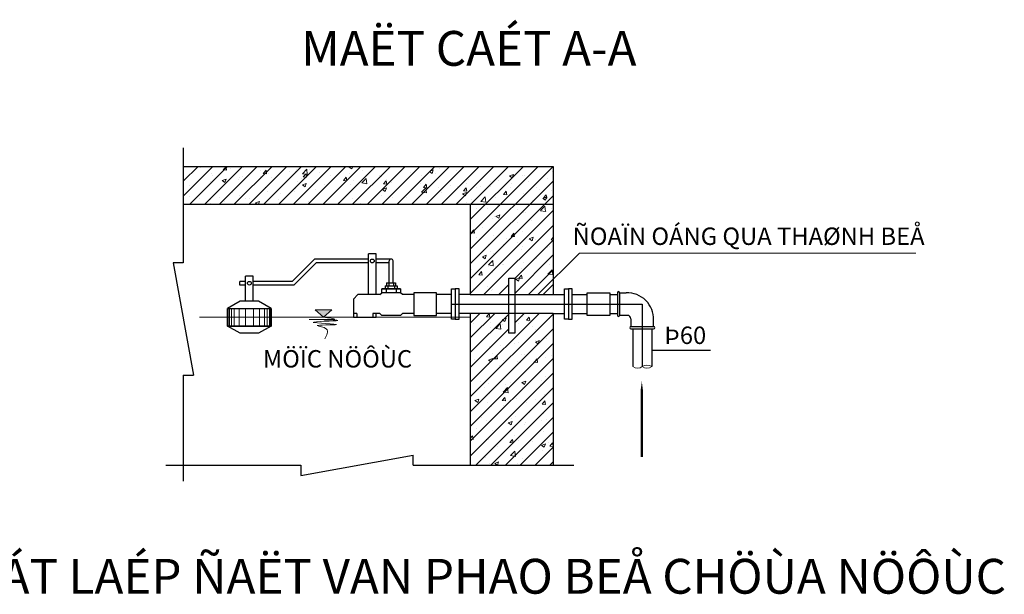
# Model space of a CAD drawing. Units: millimetres. Extents: x -65979 to 563533, y -720976 to -316128.
# Drawn here: x 292590 to 311902, y -473324 to -462048 of the extents above; entities that cross this region are included whole.
import ezdxf
from ezdxf.enums import TextEntityAlignment as Align

# ---------------------------------------------------------------- set-up
doc = ezdxf.new("R2010")
doc.units = ezdxf.units.MM
doc.header["$LTSCALE"] = 75
doc.linetypes.add('CENTER2', pattern=[28.575, 19.05, -3.175, 3.175, -3.175])
for name, color, linetype, lineweight in [('00.text', 9, 'cap_nuoc', 9), ('7thay', 7, 'Continuous', 9), ('8manh', 8, 'Continuous', 9), ('ONG CAP NUOC', 2, 'Continuous', 20)]:
    doc.layers.add(name, color=color, linetype=linetype, lineweight=lineweight)
for name, color, linetype in [('A-TRUC', 57, 'CENTER2'), ('CAP-NUOC', 90, 'Continuous'), ('CAPNUOC', 3, 'Continuous'), ('cot', 1, 'Continuous'), ('KT', 9, 'Continuous')]:
    doc.layers.add(name, color=color, linetype=linetype)
doc.styles.add('3-Kich thuoc', font='vhelvcn.ttf', dxfattribs={"height": 200})
doc.styles.add('DK', font='vaptimn.ttf')
doc.linetypes.add('cap_nuoc', pattern='A,0.5,-0.2,["CN",Standard,S=0.1,R=0,X=-0.1,Y=-0.05],-0.2', length=0.9)
doc.dimstyles.new('2-TL200', dxfattribs={"dimtxt": 200, "dimasz": 1, "dimexe": 50, "dimexo": 100, "dimgap": 50, "dimtad": 1, "dimdec": 0, "dimlfac": 2, "dimdsep": 46, "dimtxsty": '3-Kich thuoc', "dimblk": 'DOT', "dimcen": 75, "dimdle": 200, "dimclrd": 9, "dimclre": 9, "dimclrt": 102, "dimadec": 0, "dimazin": 0, "dimtfac": 6, "dimtdec": 0, "dimtix": 1, "dimtmove": 2, "dimatfit": 3, "dimldrblk": 'mten', "dimfxl": 1, "dimtolj": 1, "dimtzin": 0, "dimarcsym": 0})

# ---------------------------------------------------------------- blocks, each defined once
blk = doc.blocks.new('mten')
at = {"layer": 'KT'}
blk.add_lwpolyline([(0, 0, 0, 1, 0), (-3, 0, 0.819, 0.819, 0)], format="xyseb", dxfattribs=at)

msp = doc.modelspace()

# ---------------------------------------------------------------- hatches: boundary and pattern name
at = {"layer": 'ONG CAP NUOC', "linetype": 'Continuous', "ltscale": 10}
h = msp.add_hatch(dxfattribs=at)
h.set_pattern_fill('ANSI31', color=8, scale=1641.021952, style=0)
h.set_pattern_definition([(45, (295798.67, -464928.4), (-145.047, 145.047), [])])
h.paths.add_polyline_path([(303055.9333, -464928.3946), (295798.6657, -464928.3946), (295798.6657, -465668.0023), (303055.9333, -465668.0023)])
h.paths.add_polyline_path([(303055.9333, -465668.0023), (301428.7964, -465668.0023), (301428.7964, -467443.0608), (302182.5872, -467443.0608), (302182.5872, -467118.0981), (302302.1425, -467118.0981), (302302.1425, -467443.0608), (303055.9333, -467443.0608)])
h.paths.add_polyline_path([(303055.9333, -467812.8646), (302302.1425, -467812.8646), (302302.1425, -468199.0921), (302182.5872, -468199.0921), (302182.5872, -467812.8646), (301428.7964, -467812.8646), (301428.7964, -470792.3215), (303055.9333, -470792.3215)])
h = msp.add_hatch(dxfattribs=at)
h.set_pattern_fill('AR-CONC', color=8, scale=109.401463, style=0)
h.set_pattern_definition([(50, (295798.67, -464928.4), (784.693, -68.65), [82.05, -902.56]), (355, (295798.7, -464928.4), (-151.796, 822.91), [65.64, -722.05]), (100.451, (295864.06, -464934.1), (632.9, 754.26), [69.73, -767.06]), (46.184, (295798.7, -464709.6), (1167.58, -181.08), [123.08, -1353.84]), (96.636, (295896, -464724.7), (1022.53, 1065.7), [104.6, -1150.59]), (351.184, (295798.7, -464709.6), (1022.53, 1065.7), [98.46, -1083.07]), (21, (295908.07, -464764.3), (653.025, -440.47), [82.05, -902.56]), (326, (295908.1, -464764.3), (266.19, 793.325), [65.64, -722.05]), (71.451, (295962.5, -464801), (919.216, 352.85), [69.73, -767.06]), (37.5, (295798.67, -464928.4), (13.303, 364.191), [0, -713.298, 0, -732.99, 0, -724.785]), (7.5, (295798.67, -464928.4), (287.802, 431.492), [0, -417.914, 0, -696.887, 0, -276.239]), (327.5, (295554.7, -464928.4), (584.01, -24.675), [0, -273.504, 0, -853.331, 0, -1132.305]), (317.5, (295445.3, -464928.4), (638.014, 109.516), [0, -355.555, 0, -566.7, 0, -804.1])])
h.paths.add_polyline_path([(303055.9333, -464928.3946), (295798.6657, -464928.3946), (295798.6657, -465668.0023), (303055.9333, -465668.0023)])
h.paths.add_polyline_path([(303055.9333, -465668.0023), (301428.7964, -465668.0023), (301428.7964, -467443.0608), (302182.5872, -467443.0608), (302182.5872, -467118.0981), (302302.1425, -467118.0981), (302302.1425, -467443.0608), (303055.9333, -467443.0608)])
h.paths.add_polyline_path([(303055.9333, -467812.8646), (302302.1425, -467812.8646), (302302.1425, -468199.0921), (302182.5872, -468199.0921), (302182.5872, -467812.8646), (301428.7964, -467812.8646), (301428.7964, -470792.3215), (303055.9333, -470792.3215)])

# ---------------------------------------------------------------- linework, layer by layer
at = {"layer": '7thay'}
for p, q in [((298383.5665, -467740.5255), (298710.6384, -467740.5255)), ((298547.1025, -467886.8254), (298383.5665, -467740.5255)), ((298710.6384, -467740.5255), (298547.1025, -467886.8254)), ((298547.1025, -467886.8254), (298547.1025, -467886.8254))]:
    msp.add_line(p, q, dxfattribs=at)
msp.add_solid([(298383.5665, -467740.5255), (298710.6384, -467740.5255), (298547.1025, -467886.8254)], dxfattribs=at)
at = {"layer": '8manh'}
for p, q in [((296679.5711, -467712.4214), (296679.5711, -468061.2294)), ((296703.1939, -467712.4214), (296703.1939, -468061.2294)), ((296742.5649, -467712.4214), (296742.5649, -468061.2294)), ((296799.6527, -467712.4214), (296799.6527, -468061.2294)), ((296896.1118, -467712.4214), (296896.1118, -468061.2294)), ((297016.1934, -467712.4214), (297016.1934, -468061.2294)), ((297173.6313, -467712.4214), (297173.6313, -468061.2294)), ((297293.7129, -467712.4214), (297293.7129, -468061.2294)), ((297390.172, -467712.4214), (297390.172, -468061.2294)), ((297447.2599, -467712.4214), (297447.2599, -468061.2294)), ((297486.6309, -467712.4214), (297486.6309, -468061.2294)), ((297510.2536, -467712.4214), (297510.2536, -468061.2294)), ((296117.0268, -467886.8254), (301428.7964, -467886.8254))]:
    msp.add_line(p, q, dxfattribs=at)
for centre, radius, start, end in [((304708.9565, -468753.7893), 134.5892, 226.6138156, 313.3861844), ((304893.8584, -469010.5094), 183.8454, 59.80971737, 120.19028263), ((304893.8584, -468753.7919), 134.5873, 226.61305741, 313.38694259)]:
    msp.add_arc(centre, radius, start, end, dxfattribs=at)
at = {"layer": 'A-TRUC', "ltscale": 3.5}
for p, q in [((301058.9926, -467627.9627), (304801.4075, -467627.9627)), ((304801.4075, -467627.9627), (304801.4075, -468851.6007))]:
    msp.add_line(p, q, dxfattribs=at)
at = {"layer": 'CAPNUOC', "color": 3, "linetype": 'Continuous', "ltscale": 2}
for p, q in [((298372.8406, -466745.8089), (297935.6521, -467182.9974)), ((299431.8557, -466745.8089), (298372.8406, -466745.8089)), ((299431.8557, -467443.0608), (299431.8557, -466642.7614)), ((299579.7772, -466642.7614), (299431.8557, -466642.7614)), ((299579.7772, -467443.0608), (299579.7772, -466642.7614)), ((299875.6203, -466745.8089), (299579.7772, -466745.8089)), ((298403.4762, -466819.7697), (297966.2877, -467256.9582)), ((299431.8557, -466819.7697), (298403.4762, -466819.7697)), ((299838.6399, -466819.7697), (299579.7772, -466819.7697)), ((299838.6399, -467213.7824), (299838.6399, -466782.7893)), ((299912.6007, -467213.7824), (299912.6007, -466782.7893)), ((297020.9516, -467571.5503), (297020.9516, -467079.9499)), ((297168.8731, -467079.9499), (297020.9516, -467079.9499)), ((297168.8731, -467571.5503), (297168.8731, -467079.9499)), ((302182.5872, -467118.0981), (302302.1425, -467118.0981)), ((302182.5872, -468199.0921), (302182.5872, -467118.0981)), ((302302.1425, -467118.0981), (302302.1425, -468199.0921)), ((297020.9516, -467182.9974), (296907.2726, -467182.9974)), ((296907.2726, -467256.9582), (296907.2726, -467182.9974)), ((297020.9516, -467256.9582), (296907.2726, -467256.9582)), ((297935.6521, -467182.9974), (297168.8731, -467182.9974)), ((297966.2877, -467256.9582), (297168.8731, -467256.9582)), ((300060.5222, -467332.1196), (299690.7184, -467332.1196)), ((299690.7184, -467332.1196), (300060.5222, -467332.1196)), ((299690.7184, -467406.0804), (299690.7184, -467332.1196)), ((299757.2612, -467272.951), (299993.9794, -467272.951)), ((299757.2612, -467272.951), (299757.2612, -467332.1196)), ((299775.0424, -467332.1196), (299775.0424, -467406.0804)), ((299787.5179, -467213.7824), (299963.7226, -467213.7824)), ((299787.5179, -467213.7824), (299787.5179, -467272.951)), ((299811.2438, -467272.951), (299811.2438, -467332.1196)), ((299832.0416, -467213.7824), (299832.0416, -467272.951)), ((299919.1989, -467213.7824), (299919.1989, -467272.951)), ((299939.9967, -467272.951), (299939.9967, -467332.1196)), ((299963.7226, -467213.7824), (299963.7226, -467272.951)), ((299976.1982, -467332.1196), (299976.1982, -467406.0804)), ((299993.9794, -467272.951), (299993.9794, -467332.1196)), ((300060.5222, -467332.1196), (300060.5222, -467406.0804)), ((301058.9926, -467923.8058), (301058.9926, -467332.1196)), ((301058.9926, -467332.1196), (301132.9533, -467332.1196)), ((301206.9141, -467332.1196), (301132.9533, -467332.1196)), ((301132.9533, -467332.1196), (301132.9533, -467923.8058)), ((301132.9533, -467332.1196), (301132.9533, -467923.8058)), ((301206.9141, -467923.8058), (301206.9141, -467332.1196)), ((303277.8156, -467332.1196), (303351.7764, -467332.1196)), ((303277.8156, -467923.8058), (303277.8156, -467332.1196)), ((303351.7764, -467332.1196), (303351.7764, -467923.8058)), ((303425.7372, -467332.1196), (303351.7764, -467332.1196)), ((303351.7764, -467332.1196), (303351.7764, -467923.8058)), ((303425.7372, -467923.8058), (303425.7372, -467332.1196)), ((299225.572, -467443.0608), (299136.0126, -467532.6202)), ((299136.0126, -467532.6202), (299136.0126, -467886.8254)), ((299579.7772, -467443.0608), (299225.572, -467443.0608)), ((299653.738, -467443.0608), (299579.7772, -467443.0608)), ((299653.738, -467443.0608), (299690.7184, -467406.0804)), ((300060.5222, -467406.0804), (299690.7184, -467406.0804)), ((300060.5222, -467406.0804), (299690.7184, -467406.0804)), ((300097.5026, -467443.0608), (300060.5222, -467406.0804)), ((300319.3849, -467443.0608), (300097.5026, -467443.0608)), ((300763.1495, -467406.0804), (300319.3849, -467406.0804)), ((300319.3849, -467406.0804), (300319.3849, -467849.845)), ((300763.1495, -467849.845), (300763.1495, -467406.0804)), ((301058.9926, -467443.0608), (300763.1495, -467443.0608)), ((301428.7964, -467443.0608), (301206.9141, -467443.0608)), ((301428.7964, -467443.0608), (303055.9333, -467443.0608)), ((303055.9333, -467443.0608), (303277.8156, -467443.0608)), ((303425.7372, -467443.0608), (303721.5802, -467443.0608)), ((303721.5802, -467406.0804), (304165.3448, -467406.0804)), ((303721.5802, -467849.845), (303721.5802, -467406.0804)), ((304165.3448, -467406.0804), (304165.3448, -467849.845)), ((304165.3448, -467443.0608), (304313.2664, -467443.0608)), ((304313.2664, -467406.0804), (304313.2664, -467849.845)), ((304357.6428, -467406.0804), (304357.6428, -467849.845)), ((304357.6428, -467406.0804), (304487.3083, -467406.0804)), ((296917.3456, -467571.5503), (296664.6816, -467712.4214)), ((296664.6816, -467712.4214), (297525.1431, -467712.4214)), ((296664.6816, -468061.2294), (296664.6816, -467712.4214)), ((296664.6816, -467712.4214), (297525.1431, -467712.4214)), ((297272.4791, -467571.5503), (296917.3456, -467571.5503)), ((297525.1431, -467712.4214), (297272.4791, -467571.5503)), ((297525.1431, -467712.4214), (297525.1431, -468061.2294)), ((299200.7336, -467812.8646), (299136.0126, -467812.8646)), ((299136.0126, -467886.8254), (299579.7772, -467886.8254)), ((299200.7336, -467812.8646), (299200.7336, -467886.8254)), ((299653.738, -467812.8646), (299515.0562, -467812.8646)), ((299515.0562, -467812.8646), (299515.0562, -467886.8254)), ((299579.7772, -467886.8254), (299579.7772, -467812.8646)), ((299653.738, -467812.8646), (299690.7184, -467849.845)), ((300060.5222, -467849.845), (299690.7184, -467849.845)), ((300097.5026, -467812.8646), (300060.5222, -467849.845)), ((300319.3849, -467812.8646), (300097.5026, -467812.8646)), ((300319.3849, -467849.845), (300763.1495, -467849.845)), ((301058.9926, -467812.8646), (300763.1495, -467812.8646)), ((301132.9533, -467923.8058), (301058.9926, -467923.8058)), ((301132.9533, -467923.8058), (301206.9141, -467923.8058)), ((301428.7964, -467812.8646), (301206.9141, -467812.8646)), ((303055.9333, -467812.8646), (301428.7964, -467812.8646)), ((303055.9333, -467812.8646), (303277.8156, -467812.8646)), ((303351.7764, -467923.8058), (303277.8156, -467923.8058)), ((303351.7764, -467923.8058), (303425.7372, -467923.8058)), ((303425.7372, -467812.8646), (303721.5802, -467812.8646)), ((304165.3448, -467849.845), (303721.5802, -467849.845)), ((304165.3448, -467812.8646), (304313.2664, -467812.8646)), ((304508.3125, -467849.5657), (304357.6428, -467849.5657)), ((304579.8045, -467921.0576), (304579.8045, -468071.7273)), ((297525.1431, -468061.2294), (296664.6816, -468061.2294)), ((296664.6816, -468061.2294), (297525.1431, -468061.2294)), ((296917.3456, -468202.1005), (296664.6816, -468061.2294)), ((297525.1431, -468061.2294), (297272.4791, -468202.1005)), ((304579.5251, -468071.7273), (305023.2898, -468071.7273)), ((304579.5251, -468116.1038), (305023.2898, -468116.1038)), ((304616.5055, -468116.1038), (304616.5055, -468851.6007)), ((304986.3094, -468116.1038), (304986.3094, -468851.6007)), ((305023.2898, -468071.7273), (305023.2898, -467942.0618)), ((297272.4791, -468202.1005), (296917.3456, -468202.1005)), ((302302.1425, -468199.0921), (302182.5872, -468199.0921))]:
    msp.add_line(p, q, dxfattribs=at)
for centre in [(299505.8164, -466782.7893), (297094.9124, -467219.9778)]:
    msp.add_circle(centre, 36.9804, dxfattribs=at)
for centre, radius, start, end in [((299875.6203, -466782.7893), 36.9804, 0, 180), ((304335.4546, -467406.0804), 22.1882, 0, 180), ((304335.4546, -467406.0804), 22.1882, 0, 180), ((304505.6814, -467923.6887), 517.9343, 357.96707057, 92.03292946), ((304335.4546, -467849.845), 22.1882, 180, 0), ((304505.6814, -467923.6887), 74.1697, 2.03292943, 87.96707054), ((304579.5251, -468093.9155), 22.1882, 90, 270), ((304579.5251, -468093.9155), 22.1882, 90, 270), ((305023.2898, -468093.9155), 22.1882, 270, 90)]:
    msp.add_arc(centre, radius, start, end, dxfattribs=at)
at = {"layer": 'cot', "color": 9, "linetype": 'Continuous', "ltscale": 10}
for p, q in [((295798.6657, -464563.9595), (295798.6657, -466819.4074)), ((295798.6657, -466819.4074), (295599.8286, -466819.4074)), ((295599.8286, -466819.4074), (295997.5029, -469020.5648)), ((295798.6657, -469020.5648), (295798.6657, -471103.8422)), ((295798.6657, -469020.5648), (295997.5029, -469020.5648)), ((298105.8058, -470991.1587), (300306.9633, -470593.4844)), ((300306.9633, -470792.3215), (300306.9633, -470593.4844)), ((295453.2306, -470792.3215), (298105.8058, -470792.3215)), ((298105.8058, -470792.3215), (298105.8058, -470991.1587)), ((300306.9633, -470792.3215), (303458.9562, -470792.3215))]:
    msp.add_line(p, q, dxfattribs=at)
at = {"layer": 'cot', "color": 1, "linetype": 'Continuous', "ltscale": 2}
for p, q in [((295798.6657, -464928.3946), (303055.9333, -464928.3946)), ((303055.9333, -464928.3946), (303055.9333, -467443.0608)), ((295798.6657, -465668.0023), (303055.9333, -465668.0023)), ((301428.7964, -465668.0023), (301428.7964, -467443.0608)), ((301428.7964, -467812.8646), (301428.7964, -470792.3215)), ((303055.9333, -467812.8646), (303055.9333, -470792.3215))]:
    msp.add_line(p, q, dxfattribs=at)
at = {"layer": 'ONG CAP NUOC', "color": 8, "linetype": 'Continuous', "ltscale": 10}
msp.add_line((303569.4517, -466626.7891), (310164.9502, -466626.7891), dxfattribs=at)
at = {"layer": 'ONG CAP NUOC', "color": 3, "linetype": 'Continuous', "ltscale": 10}
msp.add_lwpolyline([(304792.2865, -469143.2312, 0, 164.1022, 0), (304792.2865, -469776.1187, 41.0255, 41.0255, 0), (304792.2865, -470631.5014, 41.0255, 41.0255, 0)], format="xyseb", dxfattribs=at)
at = {"layer": 'ONG CAP NUOC', "color": 8, "linetype": 'Continuous', "ltscale": 10}
msp.add_spline([(298547.1025, -467886.8254), (298772.7445, -467922.0374), (298270.3183, -467929.6955), (298827.3085, -467950.892), (298345.8053, -467986.8577), (298801.5992, -468032.3961), (298427.3094, -468051.5414), (298609.5996, -468118.6865), (298576.0954, -468312.8741)], degree=3, dxfattribs=at)

# ---------------------------------------------------------------- texts
at = {"layer": '00.text', "color": 0, "ltscale": 0.8, "style": 'DK'}
for s, height, p in [('%%UMAËT CAÉT A-A', 683.759146, (298109.356, -462952.5134)), ('ÑOAÏN OÁNG QUA THAØNH BEÅ', 341.879573, (303435.5999, -466468.1777)), ('Þ60', 341.87957, (305233.6603, -468412.0146)), ('MÖÏC NÖÔÙC', 341.87957, (297360.0584, -468873.6269))]:
    msp.add_text(s, height=height, dxfattribs=at).set_placement(p)
msp.add_text('%%UCHI TIEÁT LAÉP ÑAËT VAN PHAO BEÅ CHÖÙA NÖÔÙC', height=683.759146, dxfattribs=at).set_placement((300506.602, -473312.0734), align=Align.CENTER)

# ---------------------------------------------------------------- leaders
at = {"layer": 'CAP-NUOC', "color": 8}
for points in [[(302753.18, -467443.0608), (303569.4517, -466626.7891)], [(304986.3094, -468534.5488), (306140.6918, -468534.5488)]]:
    msp.add_leader(points, dimstyle='2-TL200', override={"dimgap": 50, "dimtad": 1}, dxfattribs=at)

doc.saveas('drawing.dxf')
